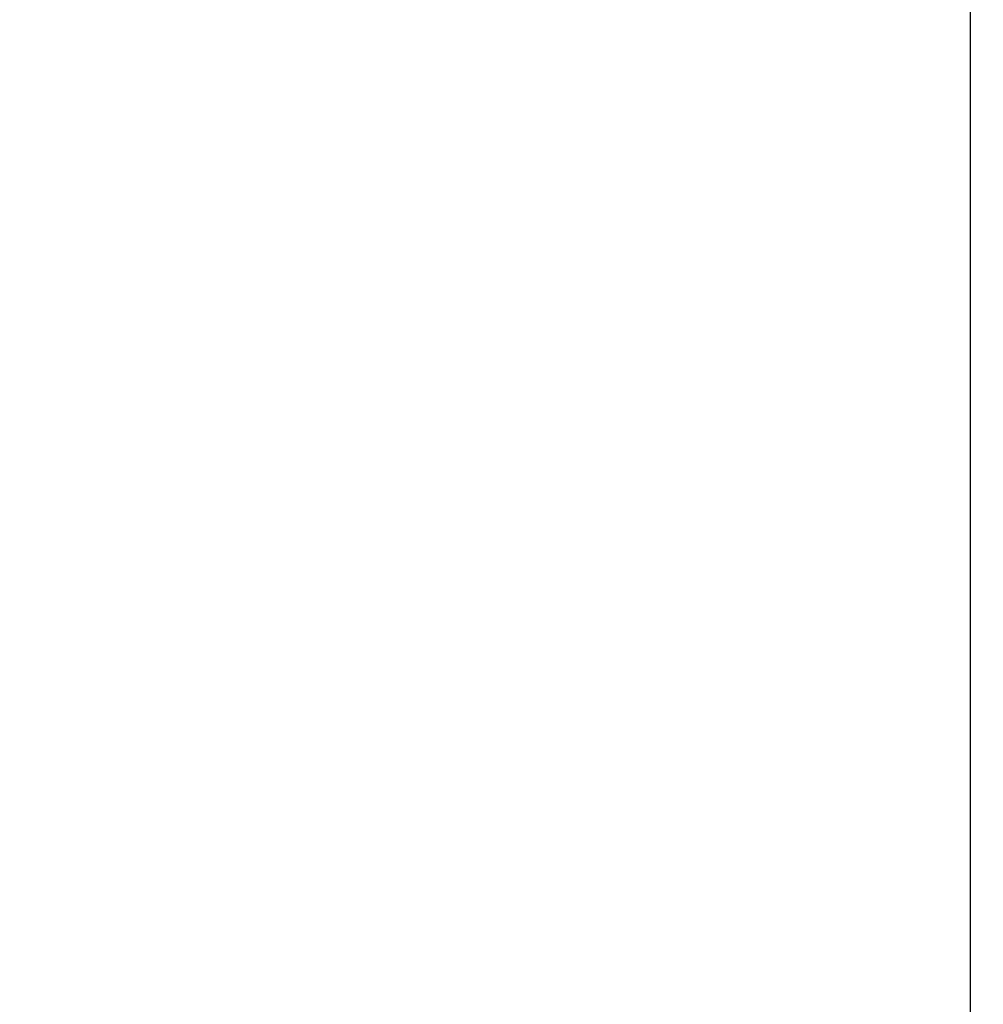
# Model space of a CAD drawing. Units: inches. Extents: x 218.9 to 312.4, y 214.8 to 247.8.
# Drawn here: x 280.2 to 280.8, y 224.4 to 225 of the extents above; entities that cross this region are included whole.
import ezdxf

# ---------------------------------------------------------------- set-up
doc = ezdxf.new("R2010")
doc.units = ezdxf.units.IN
doc.header["$LTSCALE"] = 0.25
doc.header["$MEASUREMENT"] = 0
doc.layers.add('ANNOTATIONS', color=1, linetype='Continuous')
doc.layers.add('MOTOR RH', color=7, linetype='Continuous')
doc.styles.add('ARIAL', font='arial.ttf', dxfattribs={"height": 0.09375})
doc.dimstyles.new('STANDARD$0', dxfattribs={"dimtxt": 0.09375, "dimasz": 0.09375, "dimexe": 0.03125, "dimexo": 0.046875, "dimgap": 0.09, "dimtad": 0, "dimtih": 1, "dimtoh": 1, "dimdec": 4, "dimzin": 0, "dimdsep": 46, "dimtxsty": 'ARIAL', "dimcen": 0.09, "dimadec": 0, "dimazin": 0, "dimtfac": 1, "dimtdec": 4, "dimtofl": 0, "dimtmove": 0, "dimatfit": 1, "dimfxl": 1, "dimtolj": 1, "dimtzin": 0, "dimarcsym": 0})

# ---------------------------------------------------------------- blocks, each defined once
blk = doc.blocks.new('*D121')
at = {"layer": 'ANNOTATIONS', "color": 0, "lineweight": -2, "transparency": 16777216}
for p, q in [((280.15629, 223.57267), (280.15629, 225.84454)), ((281.65474, 225.55802), (281.65474, 225.84454)), ((280.25004, 225.81329), (280.72442, 225.81329)), ((281.56099, 225.81329), (281.08661, 225.81329))]:
    blk.add_line(p, q, dxfattribs=at)
at = {"layer": 'ANNOTATIONS', "color": 0, "transparency": 16777216}
for points in [[(280.25004, 225.82891), (280.25004, 225.79766), (280.15629, 225.81329)], [(281.56099, 225.82891), (281.56099, 225.79766), (281.65474, 225.81329)]]:
    blk.add_solid(points, dxfattribs=at)
at = {"layer": 'defpoints', "color": 0, "transparency": 16777216}
for p in [(280.15629, 225.81329), (281.65474, 225.51114), (280.15629, 223.5258)]:
    blk.add_point(p, dxfattribs=at)
at = {"layer": 'ANNOTATIONS', "color": 0, "transparency": 16777216, "insert": (280.90551, 225.81329), "char_height": 0.09375, "attachment_point": 5, "style": 'ARIAL'}
blk.add_mtext('\\A1;25"', dxfattribs=at)
blk = doc.blocks.new('*D123')
at = {"layer": 'ANNOTATIONS', "color": 0, "lineweight": -2, "transparency": 16777216}
for p, q in [((280.15629, 223.57267), (280.15629, 225.54239)), ((281.50004, 224.8765), (281.50004, 225.54239)), ((280.25004, 225.51114), (280.53784, 225.51114)), ((281.40629, 225.51114), (281.11848, 225.51114))]:
    blk.add_line(p, q, dxfattribs=at)
at = {"layer": 'ANNOTATIONS', "color": 0, "transparency": 16777216}
for points in [[(280.25004, 225.52677), (280.25004, 225.49552), (280.15629, 225.51114)], [(281.40629, 225.52677), (281.40629, 225.49552), (281.50004, 225.51114)]]:
    blk.add_solid(points, dxfattribs=at)
at = {"layer": 'defpoints', "color": 0, "transparency": 16777216}
for p in [(281.50004, 225.51114), (281.50004, 224.82963), (280.15629, 223.5258)]:
    blk.add_point(p, dxfattribs=at)
at = {"layer": 'ANNOTATIONS', "color": 0, "transparency": 16777216, "insert": (280.82816, 225.51114), "char_height": 0.09375, "attachment_point": 5, "style": 'ARIAL'}
blk.add_mtext('\\A1;21 1/2"', dxfattribs=at)

msp = doc.modelspace()

# ---------------------------------------------------------------- linework, layer by layer
at = {"layer": 'MOTOR RH'}
msp.add_line((280.75004, 224.29148), (280.75004, 225.29354), dxfattribs=at)

# ---------------------------------------------------------------- dimensions: what is measured, and where the dimension line sits
at = {"layer": 'ANNOTATIONS'}
dim = msp.add_linear_dim(base=(280.15629, 225.81329), p1=(281.65474, 225.51114), p2=(280.15629, 223.5258), text='25"', dimstyle='STANDARD$0', dxfattribs=at)
dim.commit()
dim.dimension.update_dxf_attribs({"geometry": '*D121', "text_midpoint": (280.90551, 225.81329), "dimtype": 160})
dim = msp.add_linear_dim(base=(281.50004, 225.51114), p1=(280.15629, 223.5258), p2=(281.50004, 224.82963), text='21 1/2"', dimstyle='STANDARD$0', dxfattribs=at)
dim.commit()
dim.dimension.update_dxf_attribs({"geometry": '*D123', "text_midpoint": (280.82816, 225.51114)})

doc.saveas('drawing.dxf')
